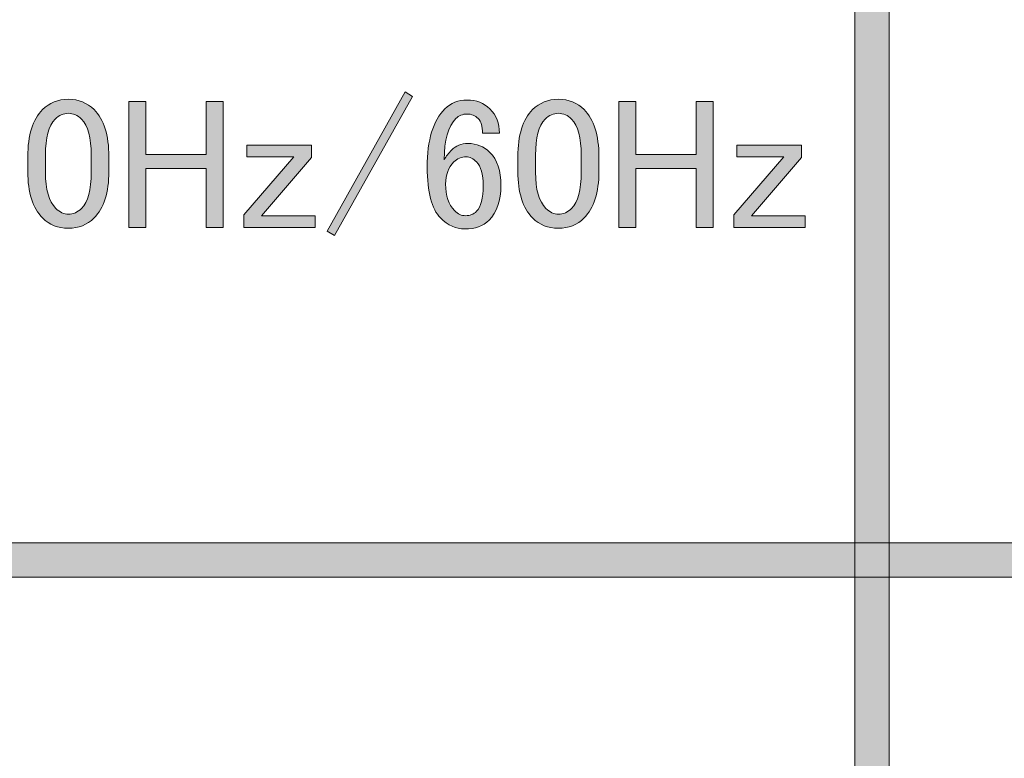
# Model space of a CAD drawing. Extents: x 13 to 1353, y 0 to 768.
# Drawn here: x 271 to 302, y 329 to 352 of the extents above; entities that cross this region are included whole.
import ezdxf

# ---------------------------------------------------------------- set-up
doc = ezdxf.new("R2010")
doc.units = 0
doc.header["$MEASUREMENT"] = 0
doc.layers.add('レイヤー 1', color=7, linetype='Continuous', lineweight=0)

msp = doc.modelspace()

# ---------------------------------------------------------------- hatches: boundary and pattern name
at = {"layer": 'レイヤー 1', "true_color": 0x000000, "transparency": 33554687}
h = msp.add_hatch(color=18, dxfattribs=at)
h.dxf.hatch_style = 2
edge = h.paths.add_edge_path()
edge.add_spline(control_points=[(136.38, 0.329), (136.38, 0.329), (1213.651, 0.329), (1213.651, 0.329), (1213.651, 0.329), (1213.651, 761.327), (1213.651, 761.327), (1213.651, 761.327), (136.38, 761.327), (136.38, 761.327), (136.38, 761.327), (136.38, 0.329), (136.38, 0.329)], knot_values=[0, 0, 0, 0, 1, 1, 1, 2, 2, 2, 3, 3, 3, 4, 4, 4, 4], degree=3, periodic=0)
edge = h.paths.add_edge_path()
edge.add_spline(control_points=[(1213.98, -0.329), (1213.98, -0.329), (136.051, -0.329), (136.051, -0.329), (135.87, -0.329), (135.723, -0.182), (135.723, 0), (135.723, 0), (135.723, 761.656), (135.723, 761.656), (135.723, 761.837), (135.87, 761.985), (136.051, 761.985), (136.051, 761.985), (1213.98, 761.985), (1213.98, 761.985), (1214.162, 761.985), (1214.31, 761.837), (1214.31, 761.656), (1214.31, 761.656), (1214.31, 0), (1214.31, 0), (1214.31, -0.182), (1214.162, -0.329), (1213.98, -0.329)], knot_values=[0, 0, 0, 0, 1, 1, 1, 2, 2, 2, 3, 3, 3, 4, 4, 4, 5, 5, 5, 6, 6, 6, 7, 7, 7, 8, 8, 8, 8], degree=3, periodic=0)
h = msp.add_hatch(color=18, dxfattribs=at)
h.dxf.hatch_style = 2
edge = h.paths.add_edge_path()
edge.add_spline(control_points=[(174.876, 54.293), (174.876, 54.293), (1175.151, 54.293), (1175.151, 54.293), (1175.151, 54.293), (1175.151, 703.683), (1175.151, 703.683), (1175.151, 703.683), (174.876, 703.683), (174.876, 703.683), (174.876, 703.683), (174.876, 54.293), (174.876, 54.293)], knot_values=[0, 0, 0, 0, 1, 1, 1, 2, 2, 2, 3, 3, 3, 4, 4, 4, 4], degree=3, periodic=0)
edge = h.paths.add_edge_path()
edge.add_spline(control_points=[(1175.48, 53.635), (1175.48, 53.635), (174.547, 53.635), (174.547, 53.635), (174.365, 53.635), (174.218, 53.782), (174.218, 53.964), (174.218, 53.964), (174.218, 704.012), (174.218, 704.012), (174.218, 704.194), (174.365, 704.341), (174.547, 704.341), (174.547, 704.341), (1175.48, 704.341), (1175.48, 704.341), (1175.662, 704.341), (1175.81, 704.194), (1175.81, 704.012), (1175.81, 704.012), (1175.81, 53.964), (1175.81, 53.964), (1175.81, 53.782), (1175.662, 53.635), (1175.48, 53.635)], knot_values=[0, 0, 0, 0, 1, 1, 1, 2, 2, 2, 3, 3, 3, 4, 4, 4, 5, 5, 5, 6, 6, 6, 7, 7, 7, 8, 8, 8, 8], degree=3, periodic=0)
h = msp.add_hatch(color=18, dxfattribs=at)
h.dxf.hatch_style = 2
edge = h.paths.add_edge_path()
edge.add_spline(control_points=[(297.75, 163.089), (297.447, 163.089), (297.202, 163.334), (297.202, 163.637), (297.202, 163.637), (297.202, 572.274), (297.202, 572.274), (297.202, 572.577), (297.447, 572.823), (297.75, 572.823), (298.053, 572.823), (298.298, 572.577), (298.298, 572.274), (298.298, 572.274), (298.298, 163.637), (298.298, 163.637), (298.298, 163.334), (298.053, 163.089), (297.75, 163.089)], knot_values=[0, 0, 0, 0, 1, 1, 1, 2, 2, 2, 3, 3, 3, 4, 4, 4, 5, 5, 5, 6, 6, 6, 6], degree=3, periodic=0)
h = msp.add_hatch(color=18, dxfattribs=at)
h.dxf.hatch_style = 2
h.paths.add_polyline_path([(280.34, 345.45), (282.835, 349.898), (283.07, 349.757), (280.575, 345.309)])
h = msp.add_hatch(color=18, dxfattribs=at)
h.dxf.hatch_style = 2
edge = h.paths.add_edge_path()
edge.add_spline(control_points=[(270.783, 347.827), (270.783, 348.518), (270.94, 349.02), (271.254, 349.333), (271.473, 349.553), (271.748, 349.663), (272.078, 349.663), (272.407, 349.663), (272.682, 349.553), (272.902, 349.333), (273.215, 349.02), (273.372, 348.518), (273.372, 347.827), (273.372, 347.827), (273.372, 347.356), (273.372, 347.356), (273.372, 346.682), (273.215, 346.187), (272.902, 345.874), (272.682, 345.653), (272.407, 345.544), (272.078, 345.544), (271.748, 345.544), (271.473, 345.653), (271.254, 345.874), (270.94, 346.187), (270.783, 346.682), (270.783, 347.356), (270.783, 347.356), (270.783, 347.827), (270.783, 347.827)], knot_values=[0, 0, 0, 0, 1, 1, 1, 2, 2, 2, 3, 3, 3, 4, 4, 4, 5, 5, 5, 6, 6, 6, 7, 7, 7, 8, 8, 8, 9, 9, 9, 10, 10, 10, 10], degree=3, periodic=0)
edge = h.paths.add_edge_path()
edge.add_spline(control_points=[(271.654, 349.028), (271.45, 348.823), (271.348, 348.439), (271.348, 347.874), (271.348, 347.874), (271.348, 347.333), (271.348, 347.333), (271.348, 346.783), (271.458, 346.399), (271.678, 346.179), (271.803, 346.054), (271.937, 345.991), (272.078, 345.991), (272.235, 345.991), (272.376, 346.054), (272.501, 346.179), (272.705, 346.383), (272.808, 346.768), (272.808, 347.333), (272.808, 347.333), (272.808, 347.874), (272.808, 347.874), (272.808, 348.439), (272.705, 348.823), (272.501, 349.028), (272.376, 349.153), (272.235, 349.216), (272.078, 349.216), (271.921, 349.216), (271.779, 349.153), (271.654, 349.028)], knot_values=[0, 0, 0, 0, 1, 1, 1, 2, 2, 2, 3, 3, 3, 4, 4, 4, 5, 5, 5, 6, 6, 6, 7, 7, 7, 8, 8, 8, 9, 9, 9, 10, 10, 10, 10], degree=3, periodic=0)
edge.add_line((271.654, 349.028), (271.654, 349.028))
h = msp.add_hatch(color=18, dxfattribs=at)
h.dxf.hatch_style = 2
h.paths.add_polyline_path([(274.008, 349.593), (274.549, 349.593), (274.549, 347.898), (276.48, 347.898), (276.48, 349.593), (277.021, 349.593), (277.021, 345.567), (276.48, 345.567), (276.48, 347.45), (274.549, 347.45), (274.549, 345.567), (274.008, 345.567)])
h = msp.add_hatch(color=18, dxfattribs=at)
h.dxf.hatch_style = 2
edge = h.paths.add_edge_path()
edge.add_spline(control_points=[(284.106, 349.357), (284.294, 349.546), (284.53, 349.64), (284.812, 349.64), (285.11, 349.64), (285.353, 349.546), (285.542, 349.357), (285.745, 349.153), (285.848, 348.894), (285.848, 348.58), (285.848, 348.58), (285.306, 348.58), (285.306, 348.58), (285.306, 348.8), (285.259, 348.957), (285.165, 349.051), (285.071, 349.145), (284.953, 349.192), (284.812, 349.192), (284.671, 349.192), (284.553, 349.145), (284.459, 349.051), (284.208, 348.8), (284.082, 348.361), (284.082, 347.733), (284.145, 347.843), (284.224, 347.945), (284.318, 348.039), (284.459, 348.18), (284.631, 348.251), (284.836, 348.251), (285.118, 348.251), (285.353, 348.156), (285.542, 347.968), (285.777, 347.733), (285.895, 347.38), (285.895, 346.909), (285.895, 346.422), (285.769, 346.054), (285.518, 345.802), (285.33, 345.614), (285.071, 345.52), (284.741, 345.52), (284.459, 345.52), (284.2, 345.638), (283.965, 345.874), (283.682, 346.156), (283.541, 346.697), (283.541, 347.497), (283.541, 348.361), (283.729, 348.981), (284.106, 349.357)], knot_values=[0, 0, 0, 0, 1, 1, 1, 2, 2, 2, 3, 3, 3, 4, 4, 4, 5, 5, 5, 6, 6, 6, 7, 7, 7, 8, 8, 8, 9, 9, 9, 10, 10, 10, 11, 11, 11, 12, 12, 12, 13, 13, 13, 14, 14, 14, 15, 15, 15, 16, 16, 16, 17, 17, 17, 17], degree=3, periodic=0)
edge = h.paths.add_edge_path()
edge.add_spline(control_points=[(284.388, 347.663), (284.216, 347.489), (284.129, 347.254), (284.129, 346.956), (284.129, 346.58), (284.224, 346.297), (284.412, 346.109), (284.522, 345.999), (284.639, 345.944), (284.765, 345.944), (284.906, 345.944), (285.024, 345.991), (285.118, 346.085), (285.259, 346.226), (285.33, 346.501), (285.33, 346.909), (285.33, 347.27), (285.259, 347.521), (285.118, 347.663), (285.008, 347.772), (284.898, 347.827), (284.789, 347.827), (284.631, 347.827), (284.498, 347.772), (284.388, 347.663)], knot_values=[0, 0, 0, 0, 1, 1, 1, 2, 2, 2, 3, 3, 3, 4, 4, 4, 5, 5, 5, 6, 6, 6, 7, 7, 7, 8, 8, 8, 8], degree=3, periodic=0)
edge.add_line((284.388, 347.663), (284.388, 347.663))
h = msp.add_hatch(color=18, dxfattribs=at)
h.dxf.hatch_style = 2
edge = h.paths.add_edge_path()
edge.add_spline(control_points=[(286.436, 347.827), (286.436, 348.518), (286.593, 349.02), (286.907, 349.333), (287.126, 349.553), (287.401, 349.663), (287.73, 349.663), (288.06, 349.663), (288.335, 349.553), (288.554, 349.333), (288.868, 349.02), (289.025, 348.518), (289.025, 347.827), (289.025, 347.827), (289.025, 347.356), (289.025, 347.356), (289.025, 346.682), (288.868, 346.187), (288.554, 345.874), (288.335, 345.653), (288.06, 345.544), (287.73, 345.544), (287.401, 345.544), (287.126, 345.653), (286.907, 345.874), (286.593, 346.187), (286.436, 346.682), (286.436, 347.356), (286.436, 347.356), (286.436, 347.827), (286.436, 347.827)], knot_values=[0, 0, 0, 0, 1, 1, 1, 2, 2, 2, 3, 3, 3, 4, 4, 4, 5, 5, 5, 6, 6, 6, 7, 7, 7, 8, 8, 8, 9, 9, 9, 10, 10, 10, 10], degree=3, periodic=0)
edge = h.paths.add_edge_path()
edge.add_spline(control_points=[(287.307, 349.028), (287.102, 348.823), (287.001, 348.439), (287.001, 347.874), (287.001, 347.874), (287.001, 347.333), (287.001, 347.333), (287.001, 346.783), (287.11, 346.399), (287.33, 346.179), (287.456, 346.054), (287.589, 345.991), (287.73, 345.991), (287.887, 345.991), (288.029, 346.054), (288.154, 346.179), (288.358, 346.383), (288.46, 346.768), (288.46, 347.333), (288.46, 347.333), (288.46, 347.874), (288.46, 347.874), (288.46, 348.439), (288.358, 348.823), (288.154, 349.028), (288.029, 349.153), (287.887, 349.216), (287.73, 349.216), (287.573, 349.216), (287.432, 349.153), (287.307, 349.028)], knot_values=[0, 0, 0, 0, 1, 1, 1, 2, 2, 2, 3, 3, 3, 4, 4, 4, 5, 5, 5, 6, 6, 6, 7, 7, 7, 8, 8, 8, 9, 9, 9, 10, 10, 10, 10], degree=3, periodic=0)
edge.add_line((287.307, 349.028), (287.307, 349.028))
h = msp.add_hatch(color=18, dxfattribs=at)
h.dxf.hatch_style = 2
h.paths.add_polyline_path([(289.661, 349.593), (290.202, 349.593), (290.202, 347.898), (292.132, 347.898), (292.132, 349.593), (292.674, 349.593), (292.674, 345.567), (292.132, 345.567), (292.132, 347.45), (290.202, 347.45), (290.202, 345.567), (289.661, 345.567)])
h = msp.add_hatch(color=18, dxfattribs=at)
h.dxf.hatch_style = 2
h.paths.add_polyline_path([(277.774, 348.203), (279.845, 348.203), (279.845, 347.804), (278.245, 345.944), (279.963, 345.944), (279.963, 345.567), (277.68, 345.567), (277.68, 345.968), (279.28, 347.827), (277.774, 347.827)])
h = msp.add_hatch(color=18, dxfattribs=at)
h.dxf.hatch_style = 2
h.paths.add_polyline_path([(293.427, 348.203), (295.498, 348.203), (295.498, 347.804), (293.897, 345.944), (295.616, 345.944), (295.616, 345.567), (293.332, 345.567), (293.332, 345.968), (294.933, 347.827), (293.427, 347.827)])
h = msp.add_hatch(color=18, dxfattribs=at)
h.dxf.hatch_style = 2
edge = h.paths.add_edge_path()
edge.add_spline(control_points=[(426.084, 334.403), (426.084, 334.403), (208.035, 334.403), (208.035, 334.403), (207.732, 334.403), (207.487, 334.648), (207.487, 334.951), (207.487, 335.254), (207.732, 335.499), (208.035, 335.499), (208.035, 335.499), (426.084, 335.499), (426.084, 335.499), (426.387, 335.499), (426.633, 335.254), (426.633, 334.951), (426.633, 334.648), (426.387, 334.403), (426.084, 334.403)], knot_values=[0, 0, 0, 0, 1, 1, 1, 2, 2, 2, 3, 3, 3, 4, 4, 4, 5, 5, 5, 6, 6, 6, 6], degree=3, periodic=0)

# ---------------------------------------------------------------- linework, layer by layer
at = {"layer": 'レイヤー 1', "color": 18, "lineweight": 0, "true_color": 0x000000}
for points in [[(280.34, 345.45), (282.835, 349.898), (283.07, 349.757), (280.575, 345.309)], [(274.008, 349.593), (274.549, 349.593), (274.549, 347.898), (276.48, 347.898), (276.48, 349.593), (277.021, 349.593), (277.021, 345.567), (276.48, 345.567), (276.48, 347.45), (274.549, 347.45), (274.549, 345.567), (274.008, 345.567)], [(289.661, 349.593), (290.202, 349.593), (290.202, 347.898), (292.132, 347.898), (292.132, 349.593), (292.674, 349.593), (292.674, 345.567), (292.132, 345.567), (292.132, 347.45), (290.202, 347.45), (290.202, 345.567), (289.661, 345.567)], [(277.774, 348.203), (279.845, 348.203), (279.845, 347.804), (278.245, 345.944), (279.963, 345.944), (279.963, 345.567), (277.68, 345.567), (277.68, 345.968), (279.28, 347.827), (277.774, 347.827)], [(293.427, 348.203), (295.498, 348.203), (295.498, 347.804), (293.897, 345.944), (295.616, 345.944), (295.616, 345.567), (293.332, 345.567), (293.332, 345.968), (294.933, 347.827), (293.427, 347.827)]]:
    msp.add_lwpolyline(points, close=True, dxfattribs=at)
at = {"layer": 'レイヤー 1'}
for points in [[(280.34, 345.45), (282.835, 349.898), (283.07, 349.757), (280.575, 345.309)], [(274.008, 349.593), (274.549, 349.593), (274.549, 347.898), (276.48, 347.898), (276.48, 349.593), (277.021, 349.593), (277.021, 345.567), (276.48, 345.567), (276.48, 347.45), (274.549, 347.45), (274.549, 345.567), (274.008, 345.567)], [(289.661, 349.593), (290.202, 349.593), (290.202, 347.898), (292.132, 347.898), (292.132, 349.593), (292.674, 349.593), (292.674, 345.567), (292.132, 345.567), (292.132, 347.45), (290.202, 347.45), (290.202, 345.567), (289.661, 345.567)], [(277.774, 348.203), (279.845, 348.203), (279.845, 347.804), (278.245, 345.944), (279.963, 345.944), (279.963, 345.567), (277.68, 345.567), (277.68, 345.968), (279.28, 347.827), (277.774, 347.827)], [(293.427, 348.203), (295.498, 348.203), (295.498, 347.804), (293.897, 345.944), (295.616, 345.944), (295.616, 345.567), (293.332, 345.567), (293.332, 345.968), (294.933, 347.827), (293.427, 347.827)]]:
    msp.add_lwpolyline(points, close=True, dxfattribs=at)
for points, knots in [([(1213.98, -0.329), (1213.98, -0.329), (136.051, -0.329), (136.051, -0.329), (135.87, -0.329), (135.723, -0.182), (135.723, 0), (135.723, 0), (135.723, 761.656), (135.723, 761.656), (135.723, 761.837), (135.87, 761.985), (136.051, 761.985), (136.051, 761.985), (1213.98, 761.985), (1213.98, 761.985), (1214.162, 761.985), (1214.31, 761.837), (1214.31, 761.656), (1214.31, 761.656), (1214.31, 0), (1214.31, 0), (1214.31, -0.182), (1214.162, -0.329), (1213.98, -0.329)], [0, 0, 0, 0, 1, 1, 1, 2, 2, 2, 3, 3, 3, 4, 4, 4, 5, 5, 5, 6, 6, 6, 7, 7, 7, 8, 8, 8, 8]), ([(136.38, 0.329), (136.38, 0.329), (1213.651, 0.329), (1213.651, 0.329), (1213.651, 0.329), (1213.651, 761.327), (1213.651, 761.327), (1213.651, 761.327), (136.38, 761.327), (136.38, 761.327), (136.38, 761.327), (136.38, 0.329), (136.38, 0.329)], [0, 0, 0, 0, 1, 1, 1, 2, 2, 2, 3, 3, 3, 4, 4, 4, 4]), ([(1175.48, 53.635), (1175.48, 53.635), (174.547, 53.635), (174.547, 53.635), (174.365, 53.635), (174.218, 53.782), (174.218, 53.964), (174.218, 53.964), (174.218, 704.012), (174.218, 704.012), (174.218, 704.194), (174.365, 704.341), (174.547, 704.341), (174.547, 704.341), (1175.48, 704.341), (1175.48, 704.341), (1175.662, 704.341), (1175.81, 704.194), (1175.81, 704.012), (1175.81, 704.012), (1175.81, 53.964), (1175.81, 53.964), (1175.81, 53.782), (1175.662, 53.635), (1175.48, 53.635)], [0, 0, 0, 0, 1, 1, 1, 2, 2, 2, 3, 3, 3, 4, 4, 4, 5, 5, 5, 6, 6, 6, 7, 7, 7, 8, 8, 8, 8]), ([(174.876, 54.293), (174.876, 54.293), (1175.151, 54.293), (1175.151, 54.293), (1175.151, 54.293), (1175.151, 703.683), (1175.151, 703.683), (1175.151, 703.683), (174.876, 703.683), (174.876, 703.683), (174.876, 703.683), (174.876, 54.293), (174.876, 54.293)], [0, 0, 0, 0, 1, 1, 1, 2, 2, 2, 3, 3, 3, 4, 4, 4, 4]), ([(297.75, 163.089), (297.447, 163.089), (297.202, 163.334), (297.202, 163.637), (297.202, 163.637), (297.202, 572.274), (297.202, 572.274), (297.202, 572.577), (297.447, 572.823), (297.75, 572.823), (298.053, 572.823), (298.298, 572.577), (298.298, 572.274), (298.298, 572.274), (298.298, 163.637), (298.298, 163.637), (298.298, 163.334), (298.053, 163.089), (297.75, 163.089)], [0, 0, 0, 0, 1, 1, 1, 2, 2, 2, 3, 3, 3, 4, 4, 4, 5, 5, 5, 6, 6, 6, 6]), ([(270.783, 347.827), (270.783, 348.518), (270.94, 349.02), (271.254, 349.333), (271.473, 349.553), (271.748, 349.663), (272.078, 349.663), (272.407, 349.663), (272.682, 349.553), (272.902, 349.333), (273.215, 349.02), (273.372, 348.518), (273.372, 347.827), (273.372, 347.827), (273.372, 347.356), (273.372, 347.356), (273.372, 346.682), (273.215, 346.187), (272.902, 345.874), (272.682, 345.653), (272.407, 345.544), (272.078, 345.544), (271.748, 345.544), (271.473, 345.653), (271.254, 345.874), (270.94, 346.187), (270.783, 346.682), (270.783, 347.356), (270.783, 347.356), (270.783, 347.827), (270.783, 347.827)], [0, 0, 0, 0, 1, 1, 1, 2, 2, 2, 3, 3, 3, 4, 4, 4, 5, 5, 5, 6, 6, 6, 7, 7, 7, 8, 8, 8, 9, 9, 9, 10, 10, 10, 10]), ([(284.106, 349.357), (284.294, 349.546), (284.53, 349.64), (284.812, 349.64), (285.11, 349.64), (285.353, 349.546), (285.542, 349.357), (285.745, 349.153), (285.848, 348.894), (285.848, 348.58), (285.848, 348.58), (285.306, 348.58), (285.306, 348.58), (285.306, 348.8), (285.259, 348.957), (285.165, 349.051), (285.071, 349.145), (284.953, 349.192), (284.812, 349.192), (284.671, 349.192), (284.553, 349.145), (284.459, 349.051), (284.208, 348.8), (284.082, 348.361), (284.082, 347.733), (284.145, 347.843), (284.224, 347.945), (284.318, 348.039), (284.459, 348.18), (284.631, 348.251), (284.836, 348.251), (285.118, 348.251), (285.353, 348.156), (285.542, 347.968), (285.777, 347.733), (285.895, 347.38), (285.895, 346.909), (285.895, 346.422), (285.769, 346.054), (285.518, 345.802), (285.33, 345.614), (285.071, 345.52), (284.741, 345.52), (284.459, 345.52), (284.2, 345.638), (283.965, 345.874), (283.682, 346.156), (283.541, 346.697), (283.541, 347.497), (283.541, 348.361), (283.729, 348.981), (284.106, 349.357)], [0, 0, 0, 0, 1, 1, 1, 2, 2, 2, 3, 3, 3, 4, 4, 4, 5, 5, 5, 6, 6, 6, 7, 7, 7, 8, 8, 8, 9, 9, 9, 10, 10, 10, 11, 11, 11, 12, 12, 12, 13, 13, 13, 14, 14, 14, 15, 15, 15, 16, 16, 16, 17, 17, 17, 17]), ([(286.436, 347.827), (286.436, 348.518), (286.593, 349.02), (286.907, 349.333), (287.126, 349.553), (287.401, 349.663), (287.73, 349.663), (288.06, 349.663), (288.335, 349.553), (288.554, 349.333), (288.868, 349.02), (289.025, 348.518), (289.025, 347.827), (289.025, 347.827), (289.025, 347.356), (289.025, 347.356), (289.025, 346.682), (288.868, 346.187), (288.554, 345.874), (288.335, 345.653), (288.06, 345.544), (287.73, 345.544), (287.401, 345.544), (287.126, 345.653), (286.907, 345.874), (286.593, 346.187), (286.436, 346.682), (286.436, 347.356), (286.436, 347.356), (286.436, 347.827), (286.436, 347.827)], [0, 0, 0, 0, 1, 1, 1, 2, 2, 2, 3, 3, 3, 4, 4, 4, 5, 5, 5, 6, 6, 6, 7, 7, 7, 8, 8, 8, 9, 9, 9, 10, 10, 10, 10]), ([(271.654, 349.028), (271.45, 348.823), (271.348, 348.439), (271.348, 347.874), (271.348, 347.874), (271.348, 347.333), (271.348, 347.333), (271.348, 346.783), (271.458, 346.399), (271.678, 346.179), (271.803, 346.054), (271.937, 345.991), (272.078, 345.991), (272.235, 345.991), (272.376, 346.054), (272.501, 346.179), (272.705, 346.383), (272.808, 346.768), (272.808, 347.333), (272.808, 347.333), (272.808, 347.874), (272.808, 347.874), (272.808, 348.439), (272.705, 348.823), (272.501, 349.028), (272.376, 349.153), (272.235, 349.216), (272.078, 349.216), (271.921, 349.216), (271.779, 349.153), (271.654, 349.028)], [0, 0, 0, 0, 1, 1, 1, 2, 2, 2, 3, 3, 3, 4, 4, 4, 5, 5, 5, 6, 6, 6, 7, 7, 7, 8, 8, 8, 9, 9, 9, 10, 10, 10, 10]), ([(287.307, 349.028), (287.102, 348.823), (287.001, 348.439), (287.001, 347.874), (287.001, 347.874), (287.001, 347.333), (287.001, 347.333), (287.001, 346.783), (287.11, 346.399), (287.33, 346.179), (287.456, 346.054), (287.589, 345.991), (287.73, 345.991), (287.887, 345.991), (288.029, 346.054), (288.154, 346.179), (288.358, 346.383), (288.46, 346.768), (288.46, 347.333), (288.46, 347.333), (288.46, 347.874), (288.46, 347.874), (288.46, 348.439), (288.358, 348.823), (288.154, 349.028), (288.029, 349.153), (287.887, 349.216), (287.73, 349.216), (287.573, 349.216), (287.432, 349.153), (287.307, 349.028)], [0, 0, 0, 0, 1, 1, 1, 2, 2, 2, 3, 3, 3, 4, 4, 4, 5, 5, 5, 6, 6, 6, 7, 7, 7, 8, 8, 8, 9, 9, 9, 10, 10, 10, 10]), ([(284.388, 347.663), (284.216, 347.489), (284.129, 347.254), (284.129, 346.956), (284.129, 346.58), (284.224, 346.297), (284.412, 346.109), (284.522, 345.999), (284.639, 345.944), (284.765, 345.944), (284.906, 345.944), (285.024, 345.991), (285.118, 346.085), (285.259, 346.226), (285.33, 346.501), (285.33, 346.909), (285.33, 347.27), (285.259, 347.521), (285.118, 347.663), (285.008, 347.772), (284.898, 347.827), (284.789, 347.827), (284.631, 347.827), (284.498, 347.772), (284.388, 347.663)], [0, 0, 0, 0, 1, 1, 1, 2, 2, 2, 3, 3, 3, 4, 4, 4, 5, 5, 5, 6, 6, 6, 7, 7, 7, 8, 8, 8, 8]), ([(426.084, 334.403), (426.084, 334.403), (208.035, 334.403), (208.035, 334.403), (207.732, 334.403), (207.487, 334.648), (207.487, 334.951), (207.487, 335.254), (207.732, 335.499), (208.035, 335.499), (208.035, 335.499), (426.084, 335.499), (426.084, 335.499), (426.387, 335.499), (426.633, 335.254), (426.633, 334.951), (426.633, 334.648), (426.387, 334.403), (426.084, 334.403)], [0, 0, 0, 0, 1, 1, 1, 2, 2, 2, 3, 3, 3, 4, 4, 4, 5, 5, 5, 6, 6, 6, 6])]:
    msp.add_open_spline(points, degree=3, knots=knots, dxfattribs=at)
at = {"layer": 'レイヤー 1', "color": 18, "lineweight": 0, "true_color": 0x000000}
for points, knots in [([(270.783, 347.827), (270.783, 348.518), (270.94, 349.02), (271.254, 349.333), (271.473, 349.553), (271.748, 349.663), (272.078, 349.663), (272.407, 349.663), (272.682, 349.553), (272.902, 349.333), (273.215, 349.02), (273.372, 348.518), (273.372, 347.827), (273.372, 347.827), (273.372, 347.356), (273.372, 347.356), (273.372, 346.682), (273.215, 346.187), (272.902, 345.874), (272.682, 345.653), (272.407, 345.544), (272.078, 345.544), (271.748, 345.544), (271.473, 345.653), (271.254, 345.874), (270.94, 346.187), (270.783, 346.682), (270.783, 347.356), (270.783, 347.356), (270.783, 347.827), (270.783, 347.827)], [0, 0, 0, 0, 1, 1, 1, 2, 2, 2, 3, 3, 3, 4, 4, 4, 5, 5, 5, 6, 6, 6, 7, 7, 7, 8, 8, 8, 9, 9, 9, 10, 10, 10, 10]), ([(284.106, 349.357), (284.294, 349.546), (284.53, 349.64), (284.812, 349.64), (285.11, 349.64), (285.353, 349.546), (285.542, 349.357), (285.745, 349.153), (285.848, 348.894), (285.848, 348.58), (285.848, 348.58), (285.306, 348.58), (285.306, 348.58), (285.306, 348.8), (285.259, 348.957), (285.165, 349.051), (285.071, 349.145), (284.953, 349.192), (284.812, 349.192), (284.671, 349.192), (284.553, 349.145), (284.459, 349.051), (284.208, 348.8), (284.082, 348.361), (284.082, 347.733), (284.145, 347.843), (284.224, 347.945), (284.318, 348.039), (284.459, 348.18), (284.631, 348.251), (284.836, 348.251), (285.118, 348.251), (285.353, 348.156), (285.542, 347.968), (285.777, 347.733), (285.895, 347.38), (285.895, 346.909), (285.895, 346.422), (285.769, 346.054), (285.518, 345.802), (285.33, 345.614), (285.071, 345.52), (284.741, 345.52), (284.459, 345.52), (284.2, 345.638), (283.965, 345.874), (283.682, 346.156), (283.541, 346.697), (283.541, 347.497), (283.541, 348.361), (283.729, 348.981), (284.106, 349.357)], [0, 0, 0, 0, 1, 1, 1, 2, 2, 2, 3, 3, 3, 4, 4, 4, 5, 5, 5, 6, 6, 6, 7, 7, 7, 8, 8, 8, 9, 9, 9, 10, 10, 10, 11, 11, 11, 12, 12, 12, 13, 13, 13, 14, 14, 14, 15, 15, 15, 16, 16, 16, 17, 17, 17, 17]), ([(286.436, 347.827), (286.436, 348.518), (286.593, 349.02), (286.907, 349.333), (287.126, 349.553), (287.401, 349.663), (287.73, 349.663), (288.06, 349.663), (288.335, 349.553), (288.554, 349.333), (288.868, 349.02), (289.025, 348.518), (289.025, 347.827), (289.025, 347.827), (289.025, 347.356), (289.025, 347.356), (289.025, 346.682), (288.868, 346.187), (288.554, 345.874), (288.335, 345.653), (288.06, 345.544), (287.73, 345.544), (287.401, 345.544), (287.126, 345.653), (286.907, 345.874), (286.593, 346.187), (286.436, 346.682), (286.436, 347.356), (286.436, 347.356), (286.436, 347.827), (286.436, 347.827)], [0, 0, 0, 0, 1, 1, 1, 2, 2, 2, 3, 3, 3, 4, 4, 4, 5, 5, 5, 6, 6, 6, 7, 7, 7, 8, 8, 8, 9, 9, 9, 10, 10, 10, 10]), ([(271.654, 349.028), (271.45, 348.823), (271.348, 348.439), (271.348, 347.874), (271.348, 347.874), (271.348, 347.333), (271.348, 347.333), (271.348, 346.783), (271.458, 346.399), (271.678, 346.179), (271.803, 346.054), (271.937, 345.991), (272.078, 345.991), (272.235, 345.991), (272.376, 346.054), (272.501, 346.179), (272.705, 346.383), (272.808, 346.768), (272.808, 347.333), (272.808, 347.333), (272.808, 347.874), (272.808, 347.874), (272.808, 348.439), (272.705, 348.823), (272.501, 349.028), (272.376, 349.153), (272.235, 349.216), (272.078, 349.216), (271.921, 349.216), (271.779, 349.153), (271.654, 349.028)], [0, 0, 0, 0, 1, 1, 1, 2, 2, 2, 3, 3, 3, 4, 4, 4, 5, 5, 5, 6, 6, 6, 7, 7, 7, 8, 8, 8, 9, 9, 9, 10, 10, 10, 10]), ([(287.307, 349.028), (287.102, 348.823), (287.001, 348.439), (287.001, 347.874), (287.001, 347.874), (287.001, 347.333), (287.001, 347.333), (287.001, 346.783), (287.11, 346.399), (287.33, 346.179), (287.456, 346.054), (287.589, 345.991), (287.73, 345.991), (287.887, 345.991), (288.029, 346.054), (288.154, 346.179), (288.358, 346.383), (288.46, 346.768), (288.46, 347.333), (288.46, 347.333), (288.46, 347.874), (288.46, 347.874), (288.46, 348.439), (288.358, 348.823), (288.154, 349.028), (288.029, 349.153), (287.887, 349.216), (287.73, 349.216), (287.573, 349.216), (287.432, 349.153), (287.307, 349.028)], [0, 0, 0, 0, 1, 1, 1, 2, 2, 2, 3, 3, 3, 4, 4, 4, 5, 5, 5, 6, 6, 6, 7, 7, 7, 8, 8, 8, 9, 9, 9, 10, 10, 10, 10]), ([(284.388, 347.663), (284.216, 347.489), (284.129, 347.254), (284.129, 346.956), (284.129, 346.58), (284.224, 346.297), (284.412, 346.109), (284.522, 345.999), (284.639, 345.944), (284.765, 345.944), (284.906, 345.944), (285.024, 345.991), (285.118, 346.085), (285.259, 346.226), (285.33, 346.501), (285.33, 346.909), (285.33, 347.27), (285.259, 347.521), (285.118, 347.663), (285.008, 347.772), (284.898, 347.827), (284.789, 347.827), (284.631, 347.827), (284.498, 347.772), (284.388, 347.663)], [0, 0, 0, 0, 1, 1, 1, 2, 2, 2, 3, 3, 3, 4, 4, 4, 5, 5, 5, 6, 6, 6, 7, 7, 7, 8, 8, 8, 8])]:
    msp.add_open_spline(points, degree=3, knots=knots, dxfattribs=at)

doc.saveas('drawing.dxf')
